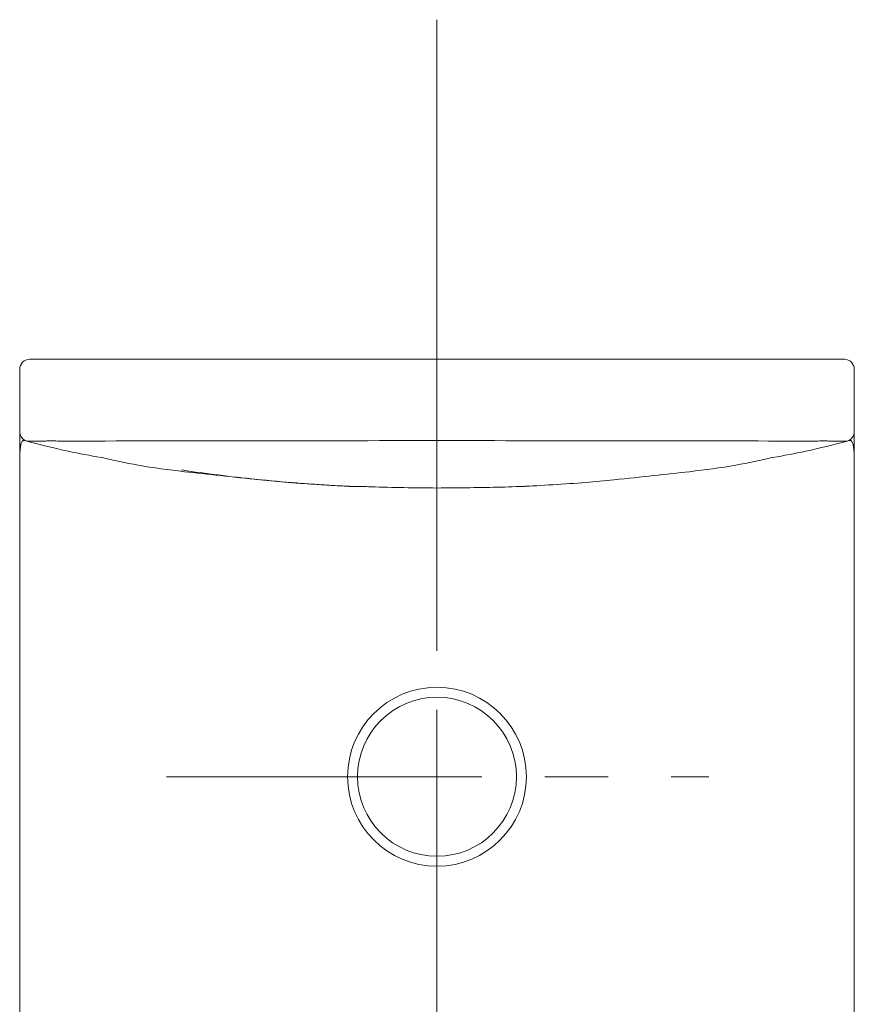
# Model space of a CAD drawing. Units: millimetres. Extents: x 0 to 2100, y 0 to 2970.
# Drawn here: x 639 to 681, y 1461 to 1510 of the extents above; entities that cross this region are included whole.
import ezdxf

# ---------------------------------------------------------------- set-up
doc = ezdxf.new("R2010")
doc.units = ezdxf.units.MM
doc.linetypes.add('CENTER', pattern=[50.8, 31.75, -6.35, 6.35, -6.35])
doc.layers.add('中心線', color=2, linetype='CENTER', lineweight=18)
doc.layers.add('繪圖線', color=7, linetype='Continuous')

msp = doc.modelspace()

# ---------------------------------------------------------------- linework, layer by layer
at = {"layer": '中心線', "lineweight": 0}
msp.add_line((660.391, 1510.164), (660.391, 872.693), dxfattribs=at)
at = {"layer": '中心線', "lineweight": 0, "ltscale": 0.5}
msp.add_line((646.776, 1472.08), (674.069, 1472.08), dxfattribs=at)
msp.add_open_spline([(660.393, 1486.58), (660.393, 1486.573), (660.393, 1486.561), (660.393, 1497.355), (660.393, 1486.311), (660.393, 1486.092), (660.393, 1485.794), (660.393, 1485.422), (660.393, 1484.992), (660.393, 1484.537), (660.393, 1484.066), (660.393, 1483.754), (660.393, 1263.932)], degree=3, knots=[0, 0, 0, 0, 0.0905182, 0.1829157, 0.273442, 0.3658425, 0.4721581, 0.5815246, 0.6875393, 0.7965605, 0.8969357, 0.9959756, 0.9959756, 0.9959756, 0.9959756], dxfattribs=at)
at = {"layer": '繪圖線', "lineweight": 15}
for p, q in [((639.893, 1493.08), (641.893, 1493.08)), ((641.893, 1493.08), (678.893, 1493.08)), ((680.893, 1493.08), (678.893, 1493.08)), ((639.393, 1489.446), (639.393, 1492.58)), ((681.393, 1489.446), (681.393, 1492.58)), ((642.642, 1488.967), (642.77, 1488.969)), ((678.145, 1488.967), (678.017, 1488.969)), ((678.904, 1488.967), (678.145, 1488.967)), ((648.02, 1487.44), (647.528, 1487.519)), ((639.393, 1486.985), (639.393, 1486.982)), ((639.393, 1486.578), (639.393, 1486.982)), ((681.393, 1486.985), (681.393, 1486.982)), ((681.393, 1486.578), (681.393, 1486.982)), ((639.394, 1486.587), (639.394, 1485.568)), ((666.482, 1486.791), (666.481, 1486.787)), ((681.393, 1485.568), (681.393, 1486.587)), ((681.393, 1486.578), (681.393, 1486.58)), ((639.393, 1485.58), (639.393, 1458.08)), ((681.393, 1458.08), (681.393, 1485.58))]:
    msp.add_line(p, q, dxfattribs=at)
for radius in [4.5, 4]:
    msp.add_circle((660.393, 1472.08), radius, dxfattribs=at)
for centre, start, end in [((639.893, 1492.58), 90, 180), ((680.893, 1492.58), 0, 90), ((639.893, 1489.446), 180.0019, 253.622), ((680.893, 1489.446), 286.378, 359.9981)]:
    msp.add_arc(centre, 0.5, start, end, dxfattribs=at)
for points, knots in [([(639.393, 1489.445), (639.396, 1489.401), (639.402, 1489.316), (639.463, 1489.172), (639.558, 1489.066), (639.656, 1489), (639.713, 1488.978), (639.742, 1488.968)], [0, 0, 0, 0, 0.273187, 0.523215, 0.760739, 0.879441, 1, 1, 1, 1]), ([(639.393, 1489.445), (639.393, 1486.578), (639.394, 1486.574), (639.394, 1486.556), (639.396, 1486.507), (639.397, 1486.436), (639.398, 1486.348), (639.399, 1486.247), (639.399, 1486.154), (639.399, 1486.098), (639.399, 1486.078)], [0, 0, 0, 0, 0.018464, 0.169379, 0.319877, 0.470715, 0.621153, 0.771613, 0.922282, 1, 1, 1, 1]), ([(681.393, 1489.445), (681.391, 1489.402), (681.386, 1489.319), (681.326, 1489.176), (681.232, 1489.068), (681.132, 1489), (681.074, 1488.978), (681.045, 1488.967)], [0, 0, 0, 0, 0.270177, 0.518255, 0.756791, 0.877154, 1, 1, 1, 1]), ([(639.393, 1486.982), (639.394, 1487.093), (639.394, 1487.355), (639.395, 1487.765), (639.399, 1488.204), (639.417, 1488.56), (639.453, 1488.807), (639.521, 1488.957), (639.577, 1489.002), (639.584, 1488.982), (639.625, 1488.994), (639.665, 1488.997), (639.682, 1488.997)], [0, 0, 0, 0, 0.0453709, 0.1081682, 0.1822653, 0.2691601, 0.3412398, 0.4157901, 0.4833212, 0.5522039, 0.7025188, 0.8101207, 0.8101207, 0.8101207, 0.8101207]), ([(639.743, 1488.969), (639.744, 1488.967), (639.748, 1488.964), (639.751, 1488.966), (639.752, 1488.966)], [0, 0, 0, 0, 0.499976, 1, 1, 1, 1]), ([(643.489, 1488.142), (642.935, 1488.236), (641.686, 1488.465), (640.439, 1488.787), (639.745, 1488.967)], [0.3418549, 0.3418549, 0.3418549, 0.3418549, 0.6331168, 1, 1, 1, 1]), ([(639.752, 1488.966), (639.756, 1488.967), (639.762, 1488.968), (639.795, 1488.967), (639.842, 1488.966), (639.893, 1488.965), (639.956, 1488.966), (640.01, 1488.966), (640.071, 1488.966), (640.139, 1488.967), (640.214, 1488.968), (640.296, 1488.968), (640.382, 1488.969), (640.5, 1488.97), (640.657, 1488.97), (640.826, 1488.97), (640.985, 1488.971), (641.13, 1488.97), (641.298, 1488.97), (641.473, 1488.97), (641.668, 1488.97), (641.806, 1488.968), (641.883, 1488.967)], [0, 0, 0, 0, 0.066687, 0.13374, 0.169362, 0.240889, 0.276824, 0.312765, 0.348819, 0.386613, 0.424541, 0.462885, 0.50137, 0.536997, 0.608563, 0.680278, 0.716314, 0.769065, 0.822154, 0.876296, 0.930798, 1, 1, 1, 1]), ([(641.883, 1488.967), (641.946, 1488.966), (642.073, 1488.965), (642.262, 1488.965), (642.452, 1488.965), (642.579, 1488.967), (642.642, 1488.967)], [0, 0, 0, 0, 0.2499552, 0.4999372, 0.7499652, 1, 1, 1, 1]), ([(642.647, 1488.967), (645.479, 1488.973), (651.395, 1488.985), (657.31, 1488.987), (660.393, 1488.988)], [0, 0, 0, 0, 0.47882, 1, 1, 1, 1]), ([(642.77, 1488.969), (642.749, 1488.969), (642.708, 1488.968), (642.667, 1488.967), (642.647, 1488.967)], [0, 0, 0, 0, 0.500019, 1, 1, 1, 1]), ([(678.14, 1488.967), (675.308, 1488.973), (669.392, 1488.985), (663.477, 1488.987), (660.393, 1488.988)], [0, 0, 0, 0, 0.47882, 1, 1, 1, 1]), ([(677.298, 1488.142), (677.852, 1488.235), (679.101, 1488.465), (680.347, 1488.788), (681.042, 1488.967)], [0.4139275, 0.4139275, 0.4139275, 0.4139275, 0.673288, 1, 1, 1, 1]), ([(678.017, 1488.969), (678.038, 1488.969), (678.079, 1488.968), (678.12, 1488.967), (678.14, 1488.967)], [0, 0, 0, 0, 0.500019, 1, 1, 1, 1]), ([(681.034, 1488.966), (681.033, 1488.967), (681.03, 1488.967), (681.012, 1488.967), (680.975, 1488.966), (680.922, 1488.966), (680.833, 1488.965), (680.738, 1488.966), (680.648, 1488.967), (680.573, 1488.968), (680.491, 1488.968), (680.377, 1488.969), (680.256, 1488.97), (680.128, 1488.97), (679.995, 1488.97), (679.839, 1488.971), (679.657, 1488.97), (679.488, 1488.97), (679.314, 1488.97), (679.157, 1488.97), (679.02, 1488.969), (678.943, 1488.968), (678.904, 1488.967)], [0, 0, 0, 0, 0.033307, 0.100182, 0.133764, 0.205085, 0.276822, 0.348789, 0.386583, 0.424512, 0.462855, 0.50134, 0.572681, 0.608535, 0.64435, 0.716286, 0.769038, 0.822127, 0.876269, 0.930771, 0.965333, 1, 1, 1, 1]), ([(681.044, 1488.969), (681.042, 1488.967), (681.039, 1488.964), (681.036, 1488.966), (681.034, 1488.966)], [0, 0, 0, 0, 0.499976, 1, 1, 1, 1]), ([(681.393, 1486.982), (681.393, 1487.093), (681.393, 1487.355), (681.392, 1487.765), (681.388, 1488.204), (681.37, 1488.56), (681.334, 1488.807), (681.266, 1488.957), (681.209, 1489.002), (681.202, 1488.982), (681.161, 1488.994), (681.12, 1488.997), (681.102, 1488.997)], [0, 0, 0, 0, 0.0453709, 0.1081682, 0.1822653, 0.2691601, 0.3412398, 0.4157901, 0.4833212, 0.5522039, 0.7025188, 0.815644, 0.815644, 0.815644, 0.815644]), ([(681.393, 1489.402), (681.393, 1489.401), (681.393, 1489.394), (681.393, 1489.385), (681.393, 1489.378), (681.393, 1489.375), (681.393, 1489.371), (681.393, 1489.359), (681.393, 1489.32), (681.393, 1489.264), (681.393, 1489.203), (681.393, 1489.143), (681.393, 1489.08), (681.393, 1489.012), (681.393, 1488.94), (681.393, 1488.863), (681.393, 1488.781), (681.393, 1488.688), (681.393, 1488.585), (681.393, 1488.471), (681.393, 1488.35), (681.393, 1488.195), (681.393, 1488.037), (681.393, 1487.878), (681.393, 1487.75), (681.393, 1487.613), (681.393, 1487.468), (681.393, 1487.315), (681.393, 1487.154), (681.393, 1487.041), (681.393, 1486.985)], [0, 0, 0, 0, 0.009604, 0.122842, 0.17946, 0.207769, 0.23608, 0.273825, 0.312307, 0.351455, 0.381138, 0.410816, 0.440495, 0.470545, 0.499088, 0.527632, 0.556175, 0.585234, 0.618912, 0.65259, 0.686268, 0.72066, 0.777514, 0.805947, 0.834906, 0.866816, 0.898726, 0.930959, 0.965432, 1, 1, 1, 1]), ([(656.2, 1486.678), (655.648, 1486.707), (654.52, 1486.766), (652.981, 1486.877), (651.243, 1487.035), (649.405, 1487.244), (647.495, 1487.44), (645.459, 1487.703), (644.104, 1488.01), (643.49, 1488.15)], [0, 0, 0, 0, 0.108873, 0.222256, 0.319495, 0.466708, 0.621462, 0.82828, 1, 1, 1, 1]), ([(677.297, 1488.15), (676.682, 1488.01), (675.327, 1487.703), (673.292, 1487.44), (671.382, 1487.244), (669.544, 1487.035), (667.806, 1486.877), (666.266, 1486.766), (665.139, 1486.707), (664.586, 1486.678)], [0, 0, 0, 0, 0.17172, 0.378538, 0.533292, 0.680505, 0.777744, 0.891127, 1, 1, 1, 1]), ([(639.393, 1487.725), (639.393, 1487.688), (639.393, 1487.604), (639.393, 1487.468), (639.393, 1487.315), (639.393, 1487.154), (639.393, 1487.041), (639.393, 1486.985)], [0, 0, 0, 0, 0.160303, 0.36149, 0.564714, 0.782057, 1, 1, 1, 1]), ([(656.2, 1486.682), (655.949, 1486.693), (655.155, 1486.728), (653.676, 1486.827), (651.794, 1486.986), (649.83, 1487.197), (648.624, 1487.359), (648.02, 1487.44)], [0, 0, 0, 0, 0.085277, 0.269115, 0.512826, 0.75627, 1, 1, 1, 1]), ([(656.2, 1486.682), (656.401, 1486.695), (657.827, 1486.629), (659.282, 1486.615), (660.393, 1486.604)], [0.7234114, 0.7234114, 0.7234114, 0.7234114, 0.7887875, 1, 1, 1, 1]), ([(660.393, 1486.604), (661.505, 1486.615), (663.161, 1486.631), (664.586, 1486.678), (665.308, 1486.716)], [0, 0, 0, 0, 0.2112125, 0.3147246, 0.3147246, 0.3147246, 0.3147246]), ([(681.393, 1486.578), (681.393, 1486.578), (681.393, 1486.574), (681.392, 1486.556), (681.391, 1486.507), (681.39, 1486.436), (681.389, 1486.348), (681.388, 1486.247), (681.388, 1486.154), (681.388, 1486.098), (681.388, 1486.078)], [0, 0, 0, 0, 0.0184643, 0.1693788, 0.3198771, 0.4707155, 0.6211531, 0.7716128, 0.9222823, 1, 1, 1, 1])]:
    msp.add_open_spline(points, degree=3, knots=knots, dxfattribs=at)
msp.add_open_spline([(675.748, 1487.891), (675.749, 1487.891), (675.75, 1487.891), (675.752, 1487.892)], degree=3, dxfattribs=at)

doc.saveas('drawing.dxf')
